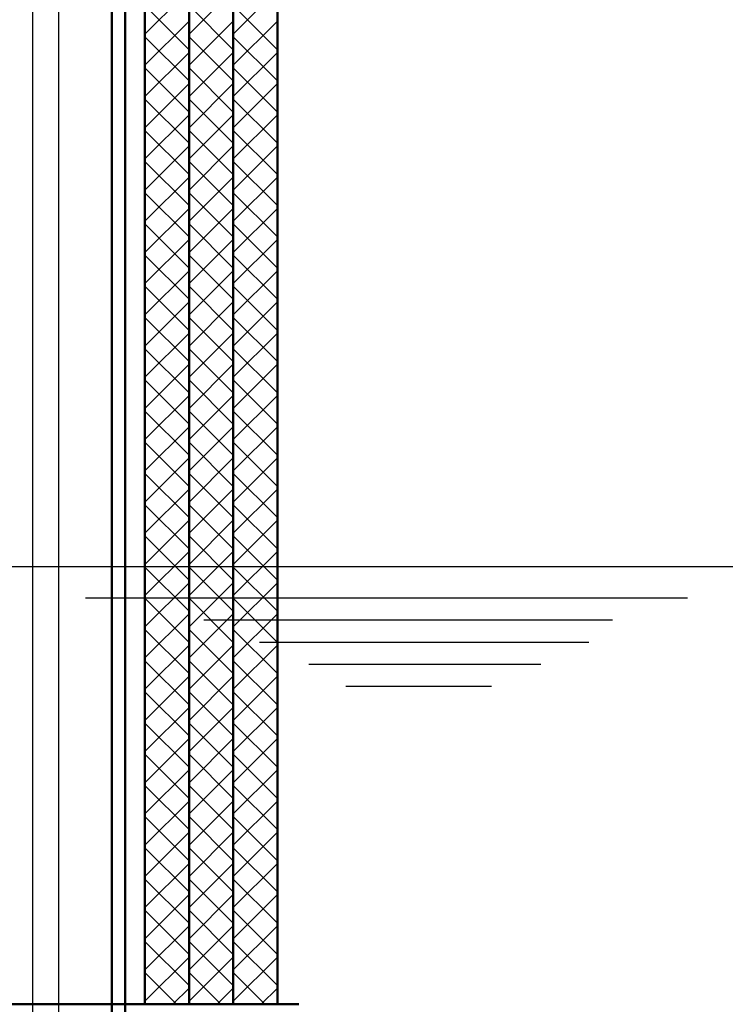
# Model space of a CAD drawing. Units: millimetres. Extents: x -16733 to 14714, y -386 to 8334.
# Drawn here: x 2509 to 2829, y 7542 to 7989 of the extents above; entities that cross this region are included whole.
import ezdxf

# ---------------------------------------------------------------- set-up
doc = ezdxf.new("R2010")
doc.units = ezdxf.units.MM
for name, color, linetype, lineweight in [('AM_0', 7, 'Continuous', 50), ('AM_4', 3, 'Continuous', 25), ('AM_8', 1, 'Continuous', 25)]:
    doc.layers.add(name, color=color, linetype=linetype, lineweight=lineweight)

msp = doc.modelspace()

# ---------------------------------------------------------------- linework, layer by layer
for p, q in [((2514.614, 8237.229), (2514.614, 6967.233)), ((2526.614, 6967.233), (2526.614, 8237.229))]:
    msp.add_line(p, q)
at = {"layer": 'AM_0'}
for p, q in [((2550.614, 6967.233), (2550.614, 8254.992)), ((2556.614, 6967.233), (2556.614, 8224.154)), ((2565.615, 7542.233), (2565.615, 8142.233)), ((2585.615, 7542.233), (2585.615, 8142.233)), ((2585.615, 8142.233), (2585.615, 7542.233)), ((2605.615, 7542.233), (2605.615, 8142.233)), ((2605.615, 8142.233), (2605.615, 7542.233)), ((2625.615, 8142.233), (2625.615, 7542.233)), ((2635.382, 7542.233), (2328.614, 7542.233)), ((2585.615, 7542.233), (2565.615, 7542.233)), ((2605.615, 7542.233), (2585.615, 7542.233)), ((2625.615, 7542.233), (2605.615, 7542.233))]:
    msp.add_line(p, q, dxfattribs=at)
at = {"layer": 'AM_4'}
for p, q in [((1761.105, 7740.733), (3396.117, 7740.733)), ((2538.622, 7726.483), (2550.614, 7726.483)), ((2550.614, 7726.483), (2625.615, 7726.483)), ((2625.615, 7726.483), (2811.504, 7726.483)), ((2592.313, 7716.483), (2625.615, 7716.483)), ((2625.615, 7716.483), (2777.437, 7716.483)), ((2617.481, 7706.483), (2625.615, 7706.483)), ((2625.615, 7706.483), (2766.811, 7706.483)), ((2639.853, 7696.483), (2744.999, 7696.483)), ((2656.631, 7686.483), (2722.628, 7686.483))]:
    msp.add_line(p, q, dxfattribs=at)
at = {"layer": 'AM_8'}
for p, q in [((2565.615, 7982.076), (2585.615, 8002.076)), ((2585.615, 7982.076), (2605.615, 8002.076)), ((2605.615, 7982.076), (2625.615, 8002.076)), ((2585.615, 7975.006), (2565.615, 7995.006)), ((2605.615, 7975.006), (2585.615, 7995.006)), ((2625.615, 7975.006), (2605.615, 7995.006)), ((2565.615, 7967.933), (2585.615, 7987.933)), ((2585.615, 7967.933), (2605.615, 7987.933)), ((2605.615, 7967.933), (2625.615, 7987.933)), ((2585.615, 7960.864), (2565.615, 7980.864)), ((2605.615, 7960.864), (2585.615, 7980.864)), ((2625.615, 7960.864), (2605.615, 7980.864)), ((2565.615, 7953.791), (2585.615, 7973.791)), ((2585.615, 7953.791), (2605.615, 7973.791)), ((2605.615, 7953.791), (2625.615, 7973.791)), ((2585.615, 7946.722), (2565.615, 7966.722)), ((2605.615, 7946.722), (2585.615, 7966.722)), ((2625.615, 7946.722), (2605.615, 7966.722)), ((2565.615, 7939.649), (2585.615, 7959.649)), ((2585.615, 7939.649), (2605.615, 7959.649)), ((2605.615, 7939.649), (2625.615, 7959.649)), ((2585.615, 7932.579), (2565.615, 7952.579)), ((2605.615, 7932.579), (2585.615, 7952.579)), ((2625.615, 7932.579), (2605.615, 7952.579)), ((2565.615, 7925.507), (2585.615, 7945.507)), ((2585.615, 7925.507), (2605.615, 7945.507)), ((2605.615, 7925.507), (2625.615, 7945.507)), ((2585.615, 7918.437), (2565.615, 7938.437)), ((2605.615, 7918.437), (2585.615, 7938.437)), ((2625.615, 7918.437), (2605.615, 7938.437)), ((2565.615, 7911.365), (2585.615, 7931.365)), ((2585.615, 7911.365), (2605.615, 7931.365)), ((2605.615, 7911.365), (2625.615, 7931.365)), ((2585.615, 7904.295), (2565.615, 7924.295)), ((2605.615, 7904.295), (2585.615, 7924.295)), ((2625.615, 7904.295), (2605.615, 7924.295)), ((2565.615, 7897.223), (2585.615, 7917.223)), ((2585.615, 7897.223), (2605.615, 7917.223)), ((2605.615, 7897.223), (2625.615, 7917.223)), ((2585.615, 7890.153), (2565.615, 7910.153)), ((2605.615, 7890.153), (2585.615, 7910.153)), ((2625.615, 7890.153), (2605.615, 7910.153)), ((2565.615, 7883.081), (2585.615, 7903.081)), ((2585.615, 7883.081), (2605.615, 7903.081)), ((2605.615, 7883.081), (2625.615, 7903.081)), ((2585.615, 7876.011), (2565.615, 7896.011)), ((2605.615, 7876.011), (2585.615, 7896.011)), ((2625.615, 7876.011), (2605.615, 7896.011)), ((2565.615, 7868.939), (2585.615, 7888.939)), ((2585.615, 7868.939), (2605.615, 7888.939)), ((2605.615, 7868.939), (2625.615, 7888.939)), ((2585.615, 7861.869), (2565.615, 7881.869)), ((2605.615, 7861.869), (2585.615, 7881.869)), ((2625.615, 7861.869), (2605.615, 7881.869)), ((2565.615, 7854.796), (2585.615, 7874.796)), ((2585.615, 7854.796), (2605.615, 7874.796)), ((2605.615, 7854.796), (2625.615, 7874.796)), ((2585.615, 7847.727), (2565.615, 7867.727)), ((2605.615, 7847.727), (2585.615, 7867.727)), ((2625.615, 7847.727), (2605.615, 7867.727)), ((2565.615, 7840.654), (2585.615, 7860.654)), ((2585.615, 7840.654), (2605.615, 7860.654)), ((2605.615, 7840.654), (2625.615, 7860.654)), ((2585.615, 7833.584), (2565.615, 7853.584)), ((2605.615, 7833.584), (2585.615, 7853.584)), ((2625.615, 7833.584), (2605.615, 7853.584)), ((2565.615, 7826.512), (2585.615, 7846.512)), ((2585.615, 7826.512), (2605.615, 7846.512)), ((2605.615, 7826.512), (2625.615, 7846.512)), ((2585.615, 7819.442), (2565.615, 7839.442)), ((2605.615, 7819.442), (2585.615, 7839.442)), ((2625.615, 7819.442), (2605.615, 7839.442)), ((2565.615, 7812.37), (2585.615, 7832.37)), ((2585.615, 7812.37), (2605.615, 7832.37)), ((2605.615, 7812.37), (2625.615, 7832.37)), ((2585.615, 7805.3), (2565.615, 7825.3)), ((2605.615, 7805.3), (2585.615, 7825.3)), ((2625.615, 7805.3), (2605.615, 7825.3)), ((2565.615, 7798.228), (2585.615, 7818.228)), ((2585.615, 7798.228), (2605.615, 7818.228)), ((2605.615, 7798.228), (2625.615, 7818.228)), ((2585.615, 7791.158), (2565.615, 7811.158)), ((2605.615, 7791.158), (2585.615, 7811.158)), ((2625.615, 7791.158), (2605.615, 7811.158)), ((2565.615, 7784.086), (2585.615, 7804.086)), ((2585.615, 7784.086), (2605.615, 7804.086)), ((2605.615, 7784.086), (2625.615, 7804.086)), ((2585.615, 7777.016), (2565.615, 7797.016)), ((2605.615, 7777.016), (2585.615, 7797.016)), ((2625.615, 7777.016), (2605.615, 7797.016)), ((2565.615, 7769.944), (2585.615, 7789.944)), ((2585.615, 7769.944), (2605.615, 7789.944)), ((2605.615, 7769.944), (2625.615, 7789.944)), ((2585.615, 7762.874), (2565.615, 7782.874)), ((2605.615, 7762.874), (2585.615, 7782.874)), ((2625.615, 7762.874), (2605.615, 7782.874)), ((2565.615, 7755.801), (2585.615, 7775.801)), ((2585.615, 7755.801), (2605.615, 7775.801)), ((2605.615, 7755.801), (2625.615, 7775.801)), ((2585.615, 7748.732), (2565.615, 7768.732)), ((2605.615, 7748.732), (2585.615, 7768.732)), ((2625.615, 7748.732), (2605.615, 7768.732)), ((2565.615, 7741.659), (2585.615, 7761.659)), ((2585.615, 7741.659), (2605.615, 7761.659)), ((2605.615, 7741.659), (2625.615, 7761.659)), ((2585.615, 7734.59), (2565.615, 7754.59)), ((2605.615, 7734.59), (2585.615, 7754.59)), ((2625.615, 7734.59), (2605.615, 7754.59)), ((2565.615, 7727.517), (2585.615, 7747.517)), ((2585.615, 7727.517), (2605.615, 7747.517)), ((2605.615, 7727.517), (2625.615, 7747.517)), ((2585.615, 7720.447), (2565.615, 7740.447)), ((2605.615, 7720.447), (2585.615, 7740.447)), ((2625.615, 7720.447), (2605.615, 7740.447)), ((2565.615, 7713.375), (2585.615, 7733.375)), ((2585.615, 7713.375), (2605.615, 7733.375)), ((2605.615, 7713.375), (2625.615, 7733.375)), ((2585.615, 7706.305), (2565.615, 7726.305)), ((2605.615, 7706.305), (2585.615, 7726.305)), ((2625.615, 7706.305), (2605.615, 7726.305)), ((2565.615, 7699.233), (2585.615, 7719.233)), ((2585.615, 7699.233), (2605.615, 7719.233)), ((2605.615, 7699.233), (2625.615, 7719.233)), ((2585.615, 7692.163), (2565.615, 7712.163)), ((2605.615, 7692.163), (2585.615, 7712.163)), ((2625.615, 7692.163), (2605.615, 7712.163)), ((2565.615, 7685.091), (2585.615, 7705.091)), ((2585.615, 7685.091), (2605.615, 7705.091)), ((2605.615, 7685.091), (2625.615, 7705.091)), ((2585.615, 7678.021), (2565.615, 7698.021)), ((2605.615, 7678.021), (2585.615, 7698.021)), ((2625.615, 7678.021), (2605.615, 7698.021)), ((2565.615, 7670.949), (2585.615, 7690.949)), ((2585.615, 7670.949), (2605.615, 7690.949)), ((2605.615, 7670.949), (2625.615, 7690.949)), ((2585.615, 7663.879), (2565.615, 7683.879)), ((2605.615, 7663.879), (2585.615, 7683.879)), ((2625.615, 7663.879), (2605.615, 7683.879)), ((2565.615, 7656.806), (2585.615, 7676.806)), ((2585.615, 7656.806), (2605.615, 7676.806)), ((2605.615, 7656.806), (2625.615, 7676.806)), ((2585.615, 7649.737), (2565.615, 7669.737)), ((2605.615, 7649.737), (2585.615, 7669.737)), ((2625.615, 7649.737), (2605.615, 7669.737)), ((2565.615, 7642.664), (2585.615, 7662.664)), ((2585.615, 7642.664), (2605.615, 7662.664)), ((2605.615, 7642.664), (2625.615, 7662.664)), ((2585.615, 7635.595), (2565.615, 7655.595)), ((2605.615, 7635.595), (2585.615, 7655.595)), ((2625.615, 7635.595), (2605.615, 7655.595)), ((2565.615, 7628.522), (2585.615, 7648.522)), ((2585.615, 7628.522), (2605.615, 7648.522)), ((2605.615, 7628.522), (2625.615, 7648.522)), ((2585.615, 7621.452), (2565.615, 7641.452)), ((2605.615, 7621.452), (2585.615, 7641.452)), ((2625.615, 7621.452), (2605.615, 7641.452)), ((2565.615, 7614.38), (2585.615, 7634.38)), ((2585.615, 7614.38), (2605.615, 7634.38)), ((2605.615, 7614.38), (2625.615, 7634.38)), ((2585.615, 7607.31), (2565.615, 7627.31)), ((2605.615, 7607.31), (2585.615, 7627.31)), ((2625.615, 7607.31), (2605.615, 7627.31)), ((2565.615, 7600.238), (2585.615, 7620.238)), ((2585.615, 7600.238), (2605.615, 7620.238)), ((2605.615, 7600.238), (2625.615, 7620.238)), ((2585.615, 7593.168), (2565.615, 7613.168)), ((2605.615, 7593.168), (2585.615, 7613.168)), ((2625.615, 7593.168), (2605.615, 7613.168)), ((2565.615, 7586.096), (2585.615, 7606.096)), ((2585.615, 7586.096), (2605.615, 7606.096)), ((2605.615, 7586.096), (2625.615, 7606.096)), ((2585.615, 7579.026), (2565.615, 7599.026)), ((2605.615, 7579.026), (2585.615, 7599.026)), ((2625.615, 7579.026), (2605.615, 7599.026)), ((2565.615, 7571.954), (2585.615, 7591.954)), ((2585.615, 7571.954), (2605.615, 7591.954)), ((2605.615, 7571.954), (2625.615, 7591.954)), ((2585.615, 7564.884), (2565.615, 7584.884)), ((2605.615, 7564.884), (2585.615, 7584.884)), ((2625.615, 7564.884), (2605.615, 7584.884)), ((2565.615, 7557.812), (2585.615, 7577.812)), ((2585.615, 7557.812), (2605.615, 7577.812)), ((2605.615, 7557.812), (2625.615, 7577.812)), ((2585.615, 7550.742), (2565.615, 7570.742)), ((2605.615, 7550.742), (2585.615, 7570.742)), ((2625.615, 7550.742), (2605.615, 7570.742)), ((2565.615, 7543.669), (2585.615, 7563.669)), ((2585.615, 7543.669), (2605.615, 7563.669)), ((2605.615, 7543.669), (2625.615, 7563.669)), ((2579.982, 7542.233), (2565.615, 7556.6)), ((2599.982, 7542.233), (2585.615, 7556.6)), ((2619.982, 7542.233), (2605.615, 7556.6)), ((2578.32, 7542.233), (2585.615, 7549.527)), ((2598.32, 7542.233), (2605.615, 7549.527)), ((2618.32, 7542.233), (2625.615, 7549.527)), ((2565.84, 7542.233), (2565.615, 7542.457)), ((2585.84, 7542.233), (2585.615, 7542.457)), ((2605.84, 7542.233), (2605.615, 7542.457))]:
    msp.add_line(p, q, dxfattribs=at)

doc.saveas('drawing.dxf')
